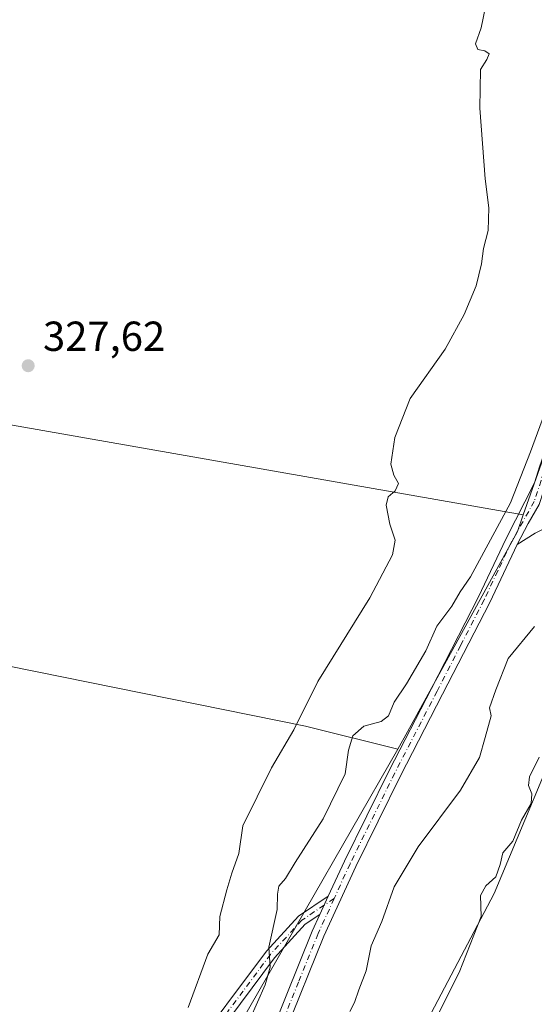
# Model space of a CAD drawing. Units: metres. Extents: x 593992 to 597456, y 4715189 to 4717549.
# Drawn here: x 594542 to 594665, y 4716489 to 4716724 of the extents above; entities that cross this region are included whole.
import ezdxf

# ---------------------------------------------------------------- set-up
doc = ezdxf.new("R2010")
doc.units = ezdxf.units.M
doc.header["$MEASUREMENT"] = 0
doc.linetypes.add('DGN Style 4', pattern=[2.6384748266838614, 1.318413404963828, -0.6592067024819142, 0.001648016756204785, -0.6592067024819142])
for name, color, linetype, lineweight in [('Arbolado forestal CxS', 92, 'Continuous', 0), ('Camino Cxs', 7, 'Continuous', 0), ('Camino eje', 30, 'DGN Style 4', 13), ('Cultivos herbáceos CxS', 92, 'Continuous', 0), ('Cultivos leñosos CxS', 92, 'Continuous', 0), ('Curva de nivel normal', 30, 'Continuous', 0), ('Matorral CxS', 135, 'Continuous', 0), ('Pista no pavimentada Cxs', 111, 'Continuous', 0), ('Pista no pavimentada eje', 91, 'DGN Style 4', 0), ('Punto de cota en terreno', 7, 'Continuous', 0), ('Rótulo de punto de cota en terreno', 7, 'Continuous', 0)]:
    doc.layers.add(name, color=color, linetype=linetype, lineweight=lineweight)
doc.styles.add('Style-Arial', font='txt')

# ---------------------------------------------------------------- blocks, each defined once
blk = doc.blocks.new('*U4')
at = {"layer": 'Matorral CxS', "color": 135, "linetype": 'Continuous', "lineweight": 0}
for points in [[(594673.8265000005, 4716559.650900001, 344.0864000000001), (594655.1108999997, 4716514.9637, 344.6404999999941), (594627.4710999997, 4716462.354699999, 343.6894999999931)], [(594565.8369000005, 4716433.875700001, 331.0305999999982), (594632.1282000003, 4716549.4307, 336.8426000000036), (594634.5012999997, 4716553.567299999, 336.6208999999944), (594660.6791000003, 4716601.4069, 335.811400000006), (594662.0678000003, 4716605.3248, 335.8705999999947), (594673.8276000004, 4716638.500700001, 335.7148000000016)]]:
    blk.add_polyline3d(points, dxfattribs=at)
blk = doc.blocks.new('5PATER')
at = {"layer": 'Arbolado forestal CxS', "linetype": 'Continuous', "lineweight": 0}
h = blk.add_hatch(color=51, dxfattribs=at)
edge = h.paths.add_edge_path()
edge.add_ellipse((0, 0), major_axis=(-0.1095731443231308, -0.1110710700762829), ratio=0.9994222409660322, start_angle=0, end_angle=360)

msp = doc.modelspace()

# ---------------------------------------------------------------- linework, layer by layer
at = {"layer": 'Camino Cxs', "color": 7, "linetype": 'Continuous', "lineweight": 0, "extrusion": (-0.004403629183740322, -0.00960783762867094, 0.9999441471932887), "elevation": -47596.35046615412, "flags": 128}
msp.add_lwpolyline([(594611.2968667377, 4716274.72305923), (594609.3098640512, 4716270.38805914)], dxfattribs=at)
at = {"layer": 'Camino Cxs', "color": 7, "linetype": 'Continuous', "lineweight": 0}
for points in [[(594660.6401000004, 4716598.270099999, 337.4239999999991), (594663.2326999997, 4716603.2753, 336.4532000000036), (594665.8492999999, 4716607.8485, 336.3338999999978), (594667.9101, 4716614.140100001, 336.363400000002)], [(594664.9501, 4716601.0101, 337.195000000007), (594660.6401000004, 4716598.270099999, 337.4239999999991), (594663.2326999997, 4716603.2753, 336.4532000000036), (594665.8492999999, 4716607.8485, 336.3338999999978)], [(594759.0401, 4716555.0601, 344.604800000001), (594748.2401000002, 4716558.610099999, 344.8191999999981), (594741.8101000005, 4716561.950099999, 344.9207000000025), (594737.7100999998, 4716564.770099999, 344.5556999999972), (594726.2701000003, 4716578.210100001, 343.1772999999957), (594719.2701000003, 4716585.3301, 342.6043000000063), (594708.2500999998, 4716593.090100001, 341.9955000000046), (594700.9700999996, 4716597.4901, 341.9793999999966), (594696.5100999996, 4716599.7301, 342.1347999999998), (594693.4501, 4716601.030099999, 341.1928999999946), (594688.7100999998, 4716602.450099999, 339.4379000000045), (594681.4301000005, 4716603.5701, 338.6239999999962), (594674.7401000002, 4716604.0601, 337.3843000000052), (594669.4301000005, 4716603.210100001, 336.837400000004), (594664.9501, 4716601.0101, 337.195000000007), (594660.6401000004, 4716598.270099999, 337.4239999999991)], [(594613.5891000004, 4716510.000299999, 337.5883999999933), (594610.0947000004, 4716507.665100001, 337.1267999999982), (594602.7279000003, 4716499.640500001, 335.8512000000046), (594583.7176999999, 4716474.0703, 332.0483999999997), (594581.7112999996, 4716475.561899999, 331.3258999999962), (594600.7987000003, 4716501.2357, 335.1618000000017), (594608.4561000001, 4716509.576900001, 336.803899999999), (594615.5758999997, 4716514.335100001, 337.6388000000007)]]:
    msp.add_polyline3d(points, dxfattribs=at)
msp.add_polyline3d([(594613.5891000004, 4716510.000299999, 337.5883999999933), (594610.0947000004, 4716507.665100001, 337.1267999999982), (594602.7279000003, 4716499.640500001, 335.8512000000046), (594583.7176999999, 4716474.0703, 332.0483999999997), (594581.7112999996, 4716475.561899999, 331.3258999999962), (594600.7987000003, 4716501.2357, 335.1618000000017), (594608.4561000001, 4716509.576900001, 336.803899999999), (594615.5758999997, 4716514.335100001, 337.6388000000007)], close=True, dxfattribs=at)
at = {"layer": 'Camino eje', "color": 30, "linetype": 'DGN Style 4', "lineweight": 13, "extrusion": (-0.02635846928908498, -0.01761656445583351, 0.9994973175319232), "elevation": -98424.4275328145, "flags": 128}
msp.add_lwpolyline([(-3590927.060921112, 3113619.593600124), (-3590927.060921112, 3113616.726409281)], dxfattribs=at)
at = {"layer": 'Camino eje', "color": 30, "linetype": 'DGN Style 4', "lineweight": 13}
msp.add_polyline3d([(594614.5824999996, 4716512.1677, 337.6129999999976), (594609.2755000005, 4716508.621099999, 336.9716000000044), (594601.7632999998, 4716500.438100001, 335.5095000000001), (594582.7144999999, 4716474.816099999, 331.6137000000017)], dxfattribs=at)
at = {"layer": 'Cultivos herbáceos CxS', "color": 92, "linetype": 'Continuous', "lineweight": 0}
for points in [[(594220.9538000004, 4716806.483300001, 325.2111000000005), (594232.2285000002, 4716757.7445, 324.879700000005), (594237.8733000001, 4716729.552400001, 324.843399999998), (594239.4607999995, 4716679.5461, 325.2578000000067), (594662.0678000003, 4716605.3248, 335.8705999999947)], [(594687.8838000001, 4716724.366699999, 332.8255000000063), (594688.3537, 4716714.783299999, 333.3225999999996), (594688.3938999996, 4716714.419299999, 333.3381999999983), (594690.2747, 4716703.534299999, 333.8208000000013), (594690.3509000001, 4716703.2075, 333.8444000000018), (594690.5006999997, 4716702.6953, 333.8898000000045), (594692.5100999996, 4716695.8301, 334.6885000000038), (594693.5148999998, 4716692.374100001, 335.1018999999943), (594684.1628999999, 4716656.5965, 336.0004000000045), (594673.8276000004, 4716638.500700001, 335.7148000000016), (594662.0678000003, 4716605.3248, 335.8705999999947), (594239.4607999995, 4716679.5461, 325.2578000000067)], [(594693.5148999998, 4716692.374100001, 335.1018999999943), (594684.1628999999, 4716656.5965, 336.0004000000045), (594673.8276000004, 4716638.500700001, 335.7148000000016), (594662.0678000003, 4716605.3248, 335.8705999999947)], [(594632.1282000003, 4716549.4307, 336.8426000000036), (594610.1427999996, 4716554.927100001, 329.9441999999981), (594229.9358000001, 4716631.921, 324.3684000000067), (594211.6794999996, 4716512.858200001, 324.9734999999928), (594203.5066999998, 4716503.0595, 322.9802999999956)], [(594577.1337000001, 4716364.678500001, 338.649900000004), (594598.3167000003, 4716438.111300001, 339.6235000000015), (594627.4710999997, 4716462.354699999, 343.6894999999931), (594655.1108999997, 4716514.9637, 344.6404999999941), (594673.8265000005, 4716559.650900001, 344.0864000000001), (594686.7462999999, 4716572.5767, 344.4287999999942), (594699.6634999998, 4716573.869899999, 344.4165999999968), (594718.6782999998, 4716568.0075, 344.5994999999967), (594731.1659000004, 4716564.157099999, 344.656799999997), (594740.5472999997, 4716553.873299999, 345.0785000000033), (594743.0899, 4716553.858100001, 345.0409000000073), (594756.8690999999, 4716552.496300001, 344.8819999999978), (594765.2577000001, 4716533.063100001, 345.4878999999929), (594777.7555000001, 4716501.505100001, 346.1469999999972), (594784.8649000004, 4716479.532099999, 346.1876000000047), (594787.6347000003, 4716468.501499999, 346.2051000000066), (594791.2527000001, 4716444.3059, 346.3610999999946), (594792.8252999998, 4716428.8871, 346.1981999999989), (594794.3000999996, 4716385.116699999, 345.3512999999948), (594794.3498999998, 4716358.429099999, 345.0231000000058)], [(594756.8690999999, 4716552.496300001, 344.8819999999978), (594743.0899, 4716553.858100001, 345.0409000000073), (594740.5472999997, 4716553.873299999, 345.0785000000033), (594731.1659000004, 4716564.157099999, 344.656799999997), (594718.6782999998, 4716568.0075, 344.5994999999967), (594699.6634999998, 4716573.869899999, 344.4165999999968), (594686.7462999999, 4716572.5767, 344.4287999999942), (594673.8265000005, 4716559.650900001, 344.0864000000001), (594655.1108999997, 4716514.9637, 344.6404999999941), (594627.4710999997, 4716462.354699999, 343.6894999999931), (594598.3167000003, 4716438.111300001, 339.6235000000015), (594577.1337000001, 4716364.678500001, 338.649900000004)], [(594632.1282000003, 4716549.4307, 336.8426000000036), (594565.8369000005, 4716433.875700001, 331.0305999999982), (594548.8897000002, 4716361.854900001, 329.4700000000012), (594543.2407000001, 4716308.192100001, 330.4590999999928), (594528.3973000003, 4716201.860500001, 330.8114999999962)]]:
    msp.add_polyline3d(points, dxfattribs=at)
msp.add_polyline3d([(594632.1282000003, 4716549.4307, 336.8426000000036), (594565.8369000005, 4716433.875700001, 331.0305999999982), (594548.8897000002, 4716361.854900001, 329.4700000000012), (594543.2407000001, 4716308.192100001, 330.4590999999928), (594528.3973000003, 4716201.860500001, 330.8114999999962), (594487.1457000002, 4716195.6483, 326.2544000000053), (594411.2440999999, 4716184.217900001, 325.2712999999931), (594374.5460999999, 4716177.8671, 325.3304999999964), (594310.8837000001, 4716157.310500001, 325.6698000000033), (594143.5395000001, 4716124.2841, 323.2541000000056), (594149.0597000001, 4716157.402899999, 323.0864000000001), (594173.0566999996, 4716237.8563, 323.2461000000039), (594175.8799000002, 4716259.0285, 323.594299999997), (594194.9156999999, 4716376.819900001, 323.8043999999936), (594206.5551000005, 4716473.861300001, 322.422900000005), (594203.5066999998, 4716503.0595, 322.9802999999956), (594211.6794999996, 4716512.858200001, 324.9734999999928), (594229.9358000001, 4716631.921, 324.3684000000067), (594610.1427999996, 4716554.927100001, 329.9441999999981)], close=True, dxfattribs=at)
at = {"layer": 'Cultivos leñosos CxS', "color": 92, "linetype": 'Continuous', "lineweight": 0}
for points in [[(594220.9538000004, 4716806.483300001, 325.2111000000005), (594232.2285000002, 4716757.7445, 324.879700000005), (594237.8733000001, 4716729.552400001, 324.843399999998), (594239.4607999995, 4716679.5461, 325.2578000000067), (594662.0678000003, 4716605.3248, 335.8705999999947)], [(594239.4607999995, 4716679.5461, 325.2578000000067), (594662.0678000003, 4716605.3248, 335.8705999999947), (594660.6791000003, 4716601.4069, 335.811400000006), (594634.5012999997, 4716553.567299999, 336.6208999999944), (594632.1282000003, 4716549.4307, 336.8426000000036), (594610.1427999996, 4716554.927100001, 329.9441999999981), (594229.9358000001, 4716631.921, 324.3684000000067)], [(594632.1282000003, 4716549.4307, 336.8426000000036), (594610.1427999996, 4716554.927100001, 329.9441999999981), (594229.9358000001, 4716631.921, 324.3684000000067), (594211.6794999996, 4716512.858200001, 324.9734999999928), (594203.5066999998, 4716503.0595, 322.9802999999956)], [(594662.0678000003, 4716605.3248, 335.8705999999947), (594660.6791000003, 4716601.4069, 335.811400000006), (594634.5012999997, 4716553.567299999, 336.6208999999944), (594632.1282000003, 4716549.4307, 336.8426000000036)]]:
    msp.add_polyline3d(points, dxfattribs=at)
at = {"layer": 'Curva de nivel normal', "color": 30, "linetype": 'Continuous', "lineweight": 0, "flags": 128}
for points, elevation in [([(594653.6200000001, 4716729.4001), (594652.0599999996, 4716721.5801), (594650.7100000001, 4716717.780099999), (594651.2199999997, 4716716.4001), (594652.9199999999, 4716716.100099999), (594653.9800000006, 4716715.350099999), (594653.4100000003, 4716714.020099999), (594651.9199999999, 4716711.670100001), (594651.7300000006, 4716702.4001), (594653.0099999999, 4716685.5701), (594653.8600000005, 4716678.6501), (594653.7000000002, 4716673.210100001), (594652.6299999999, 4716668.9301), (594652.1600000003, 4716665.220100001), (594650.8399999999, 4716660.020099999), (594647.9500000002, 4716653.130100001), (594643.4199999999, 4716644.9101), (594635.0999999996, 4716633.140100001), (594631.4199999999, 4716623.8101), (594630.5199999996, 4716617.4801), (594631.1900000004, 4716614.8101), (594632.3499999996, 4716612.840100001), (594631.5, 4716611.090100001), (594629.8899999997, 4716609.670100001), (594629.4199999999, 4716607.6601), (594630.25, 4716603.110099999), (594631.5199999996, 4716599.3101), (594630.9100000003, 4716595.780099999), (594625.4800000006, 4716585.540100001), (594613.1200000001, 4716565.550100001), (594607.3700000001, 4716554.050100001), (594602.0499999998, 4716544.950099999), (594595.2000000002, 4716531.130100001), (594594.25, 4716524.550100001), (594592.5599999996, 4716519.8101), (594591.4000000004, 4716515.880100001), (594589.6900000004, 4716509.470100001), (594589.5800000001, 4716505.130100001), (594586.8799999999, 4716500.470100001), (594582.1200000001, 4716487.800100001)], 330.0000000000001), ([(594670.1299999999, 4716637.640100001), (594663.7800000003, 4716620.4001), (594659.04, 4716608.210100001), (594649.4800000006, 4716590.590100001), (594647.04, 4716586.940099999), (594645.0300000003, 4716583.5701), (594641.4800000006, 4716578.800100001), (594638.8399999999, 4716572.890100001), (594634.2000000002, 4716565.020099999), (594631.2999999998, 4716560.6501), (594629.9299999997, 4716557.340100001), (594628.1600000003, 4716556.0001), (594624.0899999999, 4716554.880100001), (594621.4100000003, 4716552.610099999), (594620.4199999999, 4716549.170100001), (594619.5800000001, 4716543.5601), (594614.3799999999, 4716532.800100001), (594607.7000000002, 4716522.4001), (594605.3899999997, 4716518.540100001), (594603.75, 4716516.7401), (594603.4500000002, 4716514.800100001), (594603.4199999999, 4716511.130100001), (594601.4199999999, 4716502.200099999), (594601.7100000001, 4716497.420100001), (594600.5300000003, 4716493.200099999), (594595.0300000003, 4716480.800100001)], 335), ([(594620.7199999997, 4716486.800100001), (594621.8600000005, 4716488.960100001), (594622.8799999999, 4716491.9801), (594624.6200000001, 4716496.5001), (594625.8399999999, 4716502.4801), (594628.3399999999, 4716508.3301), (594631.2800000003, 4716516.600099999), (594637.0099999999, 4716526.130100001), (594647.1100000005, 4716539.630100001), (594651.6100000005, 4716547.470100001), (594653.0300000003, 4716552.200099999), (594654.3899999997, 4716557.4101), (594654, 4716559.280099999), (594655.54, 4716563.5601), (594658.4800000006, 4716571.040100001), (594664.7599999999, 4716578.6601)], 340.0000000000001), ([(594665.8499999996, 4716547.5001), (594663.5899999999, 4716542.790100001), (594663.3099999996, 4716540.7301), (594664.1299999999, 4716538.800100001), (594663.9299999997, 4716536.470100001), (594661.6799999997, 4716532.470100001), (594659.6100000005, 4716527.470100001), (594657.2199999997, 4716524.6601), (594656.6100000005, 4716521.890100001), (594655.54, 4716518.9901), (594653.1299999999, 4716516.800100001), (594651.9000000004, 4716514.470100001), (594652.0199999996, 4716509.470100001), (594646.7800000003, 4716496.130100001), (594635.8300000001, 4716474.3101)], 345)]:
    msp.add_lwpolyline(points, dxfattribs=dict(at, elevation=elevation))
at = {"layer": 'Matorral CxS', "color": 135, "linetype": 'Continuous', "lineweight": 0}
for points in [[(594693.5148999998, 4716692.374100001, 335.1018999999943), (594684.1628999999, 4716656.5965, 336.0004000000045), (594673.8276000004, 4716638.500700001, 335.7148000000016), (594662.0678000003, 4716605.3248, 335.8705999999947)], [(594662.0678000003, 4716605.3248, 335.8705999999947), (594660.6791000003, 4716601.4069, 335.811400000006), (594634.5012999997, 4716553.567299999, 336.6208999999944), (594632.1282000003, 4716549.4307, 336.8426000000036)], [(594756.8690999999, 4716552.496300001, 344.8819999999978), (594743.0899, 4716553.858100001, 345.0409000000073), (594740.5472999997, 4716553.873299999, 345.0785000000033), (594731.1659000004, 4716564.157099999, 344.656799999997), (594718.6782999998, 4716568.0075, 344.5994999999967), (594699.6634999998, 4716573.869899999, 344.4165999999968), (594686.7462999999, 4716572.5767, 344.4287999999942), (594673.8265000005, 4716559.650900001, 344.0864000000001), (594655.1108999997, 4716514.9637, 344.6404999999941), (594627.4710999997, 4716462.354699999, 343.6894999999931), (594598.3167000003, 4716438.111300001, 339.6235000000015), (594577.1337000001, 4716364.678500001, 338.649900000004)], [(594632.1282000003, 4716549.4307, 336.8426000000036), (594565.8369000005, 4716433.875700001, 331.0305999999982), (594548.8897000002, 4716361.854900001, 329.4700000000012), (594543.2407000001, 4716308.192100001, 330.4590999999928), (594528.3973000003, 4716201.860500001, 330.8114999999962)]]:
    msp.add_polyline3d(points, dxfattribs=at)
at = {"layer": 'Pista no pavimentada Cxs', "color": 111, "linetype": 'Continuous', "lineweight": 0, "extrusion": (-0.004403629183740322, -0.00960783762867094, 0.9999441471932887), "elevation": -47596.35046615412, "flags": 128}
msp.add_lwpolyline([(594611.2968667377, 4716274.72305923), (594609.3098640512, 4716270.38805914)], dxfattribs=at)
at = {"layer": 'Pista no pavimentada Cxs', "color": 111, "linetype": 'Continuous', "lineweight": 0}
for points in [[(594615.5758999997, 4716514.335100001, 337.6388000000007), (594619.4101, 4716522.700099999, 337.7531000000017), (594630.0800999999, 4716544.370100001, 337.5577000000048), (594640.1801000005, 4716563.920100001, 337.1935999999987), (594651.4101, 4716585.7401, 337.1061000000045), (594657.9200999998, 4716599.550100001, 336.6728000000003), (594664.7301000003, 4716612.960100001, 336.1110000000044), (594665.9301000005, 4716616.8101, 336.0866999999998), (594672.3601000002, 4716635.0701, 336.3632000000071), (594676.9501, 4716646.640100001, 336.3062000000064), (594690.5900999998, 4716675.860099999, 336.2014000000054), (594693.8300999999, 4716682.350099999, 336.1692999999942), (594695.5701000001, 4716689.200099999, 335.914499999999), (594695.6401000004, 4716693.550100001, 335.6670000000013), (594695.3997999998, 4716696.619999999, 335.4357000000018)], [(594602.4501, 4716482.860099999, 337.0179999999964), (594611.7600999996, 4716506.0101, 337.4089999999997), (594613.5891000004, 4716510.000299999, 337.5883999999933), (594615.5758999997, 4716514.335100001, 337.6388000000007), (594619.4101, 4716522.700099999, 337.7531000000017), (594630.0800999999, 4716544.370100001, 337.5577000000048), (594640.1801000005, 4716563.920100001, 337.1935999999987), (594651.4101, 4716585.7401, 337.1061000000045), (594657.9200999998, 4716599.550100001, 336.6728000000003), (594664.7301000003, 4716612.960100001, 336.1110000000044)], [(594660.6401000004, 4716598.270099999, 337.4239999999991), (594663.2326999997, 4716603.2753, 336.4532000000036), (594665.8492999999, 4716607.8485, 336.3338999999978), (594667.9101, 4716614.140100001, 336.363400000002)], [(594665.8492999999, 4716607.8485, 336.3338999999978), (594663.2326999997, 4716603.2753, 336.4532000000036), (594660.6401000004, 4716598.270099999, 337.4239999999991), (594654.1001000004, 4716584.420100001, 337.6128000000026), (594642.8501000004, 4716562.550100001, 337.6379000000015), (594632.7600999996, 4716543.020099999, 337.7929000000004), (594622.1201, 4716521.4101, 337.8990999999951), (594614.5201000003, 4716504.8201, 337.8246999999974), (594605.2100999998, 4716481.690099999, 337.4064000000071)], [(594660.6401000004, 4716598.270099999, 337.4239999999991), (594654.1001000004, 4716584.420100001, 337.6128000000026), (594642.8501000004, 4716562.550100001, 337.6379000000015), (594632.7600999996, 4716543.020099999, 337.7929000000004), (594622.1201, 4716521.4101, 337.8990999999951), (594614.5201000003, 4716504.8201, 337.8246999999974), (594605.2100999998, 4716481.690099999, 337.4064000000071), (594584.0401, 4716434.140100001, 336.4575999999943), (594576.8501000004, 4716416.940099999, 336.5813999999955), (594570.4600999998, 4716399.610099999, 336.0252999999939), (594564.1001000004, 4716381.5801, 334.3169999999955), (594559.4001000002, 4716365.4301, 333.6202999999951)], [(594556.4901000002, 4716366.170100001, 332.4248999999982), (594561.2500999998, 4716382.5001, 333.7350000000006), (594567.6401000004, 4716400.630100001, 334.631899999993), (594574.0601000005, 4716418.030099999, 335.5491000000038), (594581.2801000001, 4716435.3301, 335.6680000000051), (594602.4501, 4716482.860099999, 337.0179999999964), (594611.7600999996, 4716506.0101, 337.4089999999997), (594613.5891000004, 4716510.000299999, 337.5883999999933)]]:
    msp.add_polyline3d(points, dxfattribs=at)
at = {"layer": 'Pista no pavimentada eje', "color": 91, "linetype": 'DGN Style 4', "lineweight": 0}
for points in [[(594698.1913000002, 4716688.218499999, 336.0831999999937), (594695.4722999996, 4716681.6141, 336.3059000000067), (594690.7301000003, 4716672.9901, 336.3751000000047), (594688.4455000004, 4716667.975099999, 336.4456000000064), (594681.6255000001, 4716653.3651, 336.4707000000053), (594676.1201, 4716641.280099999, 337.0274000000064), (594673.8251, 4716635.495100001, 336.9584000000032), (594671.9451000001, 4716630.6051, 336.6894000000029), (594668.7301000003, 4716621.475099999, 336.5568999999959), (594666.9200999998, 4716615.475099999, 336.2341000000015), (594666.3201000001, 4716613.550100001, 336.2109999999957), (594664.7143000001, 4716608.5669, 336.2841000000044)], [(594664.7143000001, 4716608.5669, 336.2841000000044), (594659.2801000001, 4716598.9101, 336.9878000000026), (594656.0251000002, 4716592.005100001, 336.9244000000036), (594652.7550999997, 4716585.0801, 336.9918000000035), (594647.1300999997, 4716574.145099999, 338.5240000000049), (594641.5151000004, 4716563.235099999, 337.3331000000035), (594631.4200999998, 4716543.6951, 337.6291000000056), (594620.7651000004, 4716522.0551, 337.8125), (594616.9650999998, 4716513.7601, 337.7038999999932)], [(594616.9650999998, 4716513.7601, 337.7038999999932), (594613.1401000004, 4716505.415100001, 337.6128999999929), (594608.4851000002, 4716493.840100001, 337.4621000000043), (594603.8300999999, 4716482.2751, 337.2075999999943), (594593.2451, 4716458.5001, 336.4333999999944), (594582.6601, 4716434.735099999, 335.9428999999946), (594579.0651000004, 4716426.1351, 335.9260999999969), (594575.4550999999, 4716417.485099999, 336.037599999996), (594569.0500999996, 4716400.120100001, 335.3108000000066), (594565.8701, 4716391.1051, 334.748900000006), (594562.6750999996, 4716382.040100001, 333.6849999999977), (594560.3251, 4716373.965100001, 333.4092999999993), (594557.9451000001, 4716365.800100001, 332.9052999999985)]]:
    msp.add_polyline3d(points, dxfattribs=at)

# ---------------------------------------------------------------- block references
at = {"layer": 'Matorral CxS', "color": 135, "linetype": 'Continuous', "lineweight": 0}
msp.add_blockref('*U4', (0, 0), dxfattribs=at)
at = {"layer": 'Punto de cota en terreno', "color": 7, "linetype": 'Continuous', "lineweight": 0, "xscale": 10, "yscale": 10, "zscale": 10}
msp.add_blockref('5PATER', (594543.9900000002, 4716640.939999999, 327.6199999999953), dxfattribs=at)

# ---------------------------------------------------------------- texts
at = {"layer": 'Rótulo de punto de cota en terreno', "color": 7, "linetype": 'Continuous', "lineweight": 0, "style": 'Style-Arial'}
msp.add_text('327,62', height=7.000000000000002, dxfattribs=at).set_placement((594547.5177999996, 4716644.467800001))

doc.saveas('drawing.dxf')
